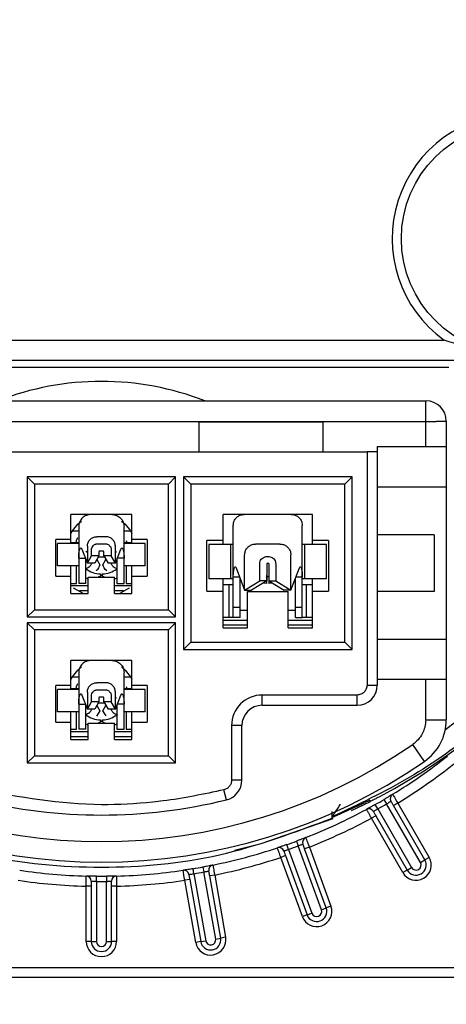
# Model space of a CAD drawing. Units: millimetres. Extents: x 3 to 429, y 3 to 277.
# Drawn here: x 55 to 66, y 137 to 161 of the extents above; entities that cross this region are included whole.
import ezdxf

# ---------------------------------------------------------------- set-up
doc = ezdxf.new("R2010")
doc.units = ezdxf.units.MM
doc.styles.add('SLDTEXTSTYLE0', font='TXT', dxfattribs={"width": 0.75})
doc.dimstyles.new('SLDDIMSTYLE0', dxfattribs={"dimtxt": 2.38125, "dimasz": 2.54, "dimexe": 0, "dimexo": 0.0625, "dimgap": 0.595312, "dimtad": 0, "dimtih": 1, "dimtoh": 1, "dimrnd": 1e-09, "dimzin": 12, "dimdsep": 46, "dimtxsty": 'SLDTEXTSTYLE0', "dimsah": 1, "dimcen": 0.09, "dimadec": 0, "dimazin": 3, "dimtfac": 1, "dimtofl": 0, "dimtmove": 0, "dimatfit": 3, "dimfxl": 0, "dimfrac": 2, "dimtolj": 1, "dimtzin": 12, "dimarcsym": 0})
doc.dimstyles.new('SLDDIMSTYLE1', dxfattribs={"dimtxt": 2.38125, "dimasz": 2.54, "dimexe": 0, "dimexo": 0.0625, "dimgap": 0.595312, "dimtad": 0, "dimtih": 1, "dimtoh": 1, "dimrnd": 1e-09, "dimzin": 12, "dimdsep": 46, "dimtxsty": 'SLDTEXTSTYLE0', "dimsah": 1, "dimcen": 0, "dimadec": 0, "dimazin": 3, "dimtfac": 1, "dimtofl": 0, "dimtmove": 0, "dimatfit": 3, "dimfxl": 0, "dimfrac": 2, "dimtolj": 1, "dimtzin": 12, "dimarcsym": 0})

# ---------------------------------------------------------------- blocks, each defined once
blk = doc.blocks.new('_D_4')
at = {"color": 7, "linetype": 'Continuous', "lineweight": 0}
for p, q in [((40.731, 152.612), (40.731, 116.712)), ((80.381, 136.612), (80.381, 116.712)), ((40.731, 117.982), (52.26, 117.982)), ((55.312, 117.982), (54.588, 117.982)), ((54.588, 117.982), (54.588, 114.198)), ((65.799, 117.982), (66.523, 117.982)), ((66.523, 117.982), (66.523, 114.198)), ((80.381, 117.982), (68.851, 117.982)), ((54.588, 114.198), (55.312, 114.198)), ((66.523, 114.198), (65.799, 114.198))]:
    blk.add_line(p, q, dxfattribs=at)
at = {"color": 7, "linetype": 'Continuous', "lineweight": 18}
for points in [[(40.731, 117.982), (43.271, 117.601), (43.271, 118.363)], [(80.381, 117.982), (77.841, 118.363), (77.841, 117.601)]]:
    blk.add_solid(points, dxfattribs=at)
at = {"color": 7, "linetype": 'Continuous', "lineweight": 18, "char_height": 2.3813, "attachment_point": 1, "style": 'SLDTEXTSTYLE0'}
for s, insert in [('39.65mm', (53.621, 121.534)), ('1.561in', (55.312, 117.268))]:
    blk.add_mtext(s, dxfattribs=dict(at, insert=insert))
blk = doc.blocks.new('_D_5')
at = {"color": 7, "linetype": 'Continuous', "lineweight": 0}
for p, q in [((58.651, 169.865), (94.795, 169.865)), ((93.525, 169.865), (93.525, 158.015)), ((88.282, 153.749), (87.558, 153.749)), ((87.558, 153.749), (87.558, 149.965)), ((98.768, 153.749), (99.493, 153.749)), ((99.493, 153.749), (99.493, 149.965)), ((87.558, 149.965), (88.282, 149.965)), ((99.493, 149.965), (98.768, 149.965)), ((93.525, 137.632), (93.525, 149.482)), ((78.336, 137.632), (94.795, 137.632))]:
    blk.add_line(p, q, dxfattribs=at)
at = {"color": 7, "linetype": 'Continuous', "lineweight": 18}
for points in [[(93.525, 169.865), (93.144, 167.325), (93.906, 167.325)], [(93.525, 137.632), (93.906, 140.172), (93.144, 140.172)]]:
    blk.add_solid(points, dxfattribs=at)
at = {"color": 7, "linetype": 'Continuous', "lineweight": 18, "char_height": 2.3813, "attachment_point": 1, "style": 'SLDTEXTSTYLE0'}
for s, insert in [('32.23mm', (86.591, 157.301)), ('1.269in', (88.282, 153.035))]:
    blk.add_mtext(s, dxfattribs=dict(at, insert=insert))
blk = doc.blocks.new('_D_6')
at = {"color": 7, "linetype": 'Continuous', "lineweight": 0}
for p, q in [((83.378, 176.186), (82.653, 176.186)), ((82.653, 176.186), (82.653, 172.403)), ((93.864, 176.186), (94.588, 176.186)), ((94.588, 176.186), (94.588, 172.403)), ((66.946, 166.329), (75.127, 175.882)), ((75.127, 175.882), (79.889, 175.882)), ((82.653, 172.403), (83.378, 172.403)), ((94.588, 172.403), (93.864, 172.403))]:
    blk.add_line(p, q, dxfattribs=at)
at = {"color": 7, "linetype": 'Continuous', "lineweight": 18}
blk.add_solid([(66.946, 166.329), (68.888, 168.011), (68.309, 168.506)], dxfattribs=at)
at = {"color": 7, "linetype": 'Continuous', "lineweight": 18, "char_height": 2.3813, "attachment_point": 1, "style": 'SLDTEXTSTYLE0'}
for s, insert in [('%%c', (79.889, 179.739)), ('29.41mm', (83.484, 179.739)), ('1.158in', (83.378, 175.473))]:
    blk.add_mtext(s, dxfattribs=dict(at, insert=insert))
blk = doc.blocks.new('_D_7')
at = {"color": 7, "linetype": 'Continuous', "lineweight": 0}
for p, q in [((43.881, 136.612), (43.881, 128.11)), ((80.381, 136.612), (80.381, 128.11)), ((43.881, 129.38), (54.078, 129.38)), ((56.887, 129.38), (56.163, 129.38)), ((56.163, 129.38), (56.163, 125.596)), ((67.374, 129.38), (68.098, 129.38)), ((68.098, 129.38), (68.098, 125.596)), ((80.381, 129.38), (70.183, 129.38)), ((56.163, 125.596), (56.887, 125.596)), ((68.098, 125.596), (67.374, 125.596))]:
    blk.add_line(p, q, dxfattribs=at)
at = {"color": 7, "linetype": 'Continuous', "lineweight": 18}
for points in [[(43.881, 129.38), (46.421, 128.999), (46.421, 129.761)], [(80.381, 129.38), (77.841, 129.761), (77.841, 128.999)]]:
    blk.add_solid(points, dxfattribs=at)
at = {"color": 7, "linetype": 'Continuous', "lineweight": 18, "char_height": 2.3813, "attachment_point": 1, "style": 'SLDTEXTSTYLE0'}
for s, insert in [('36.5mm', (56.076, 132.932)), ('1.437in', (56.887, 128.666))]:
    blk.add_mtext(s, dxfattribs=dict(at, insert=insert))

msp = doc.modelspace()

# ---------------------------------------------------------------- linework, layer by layer
at = {"color": 7, "linetype": 'Continuous', "lineweight": 25}
for p, q in [((48.935, 153.355), (65.826, 153.355)), ((71.733, 152.855), (43.028, 152.855)), ((48.817, 152.693), (65.944, 152.693)), ((49.381, 151.857), (65.381, 151.857)), ((49.389, 151.349), (65.373, 151.349)), ((59.794, 151.34), (62.842, 151.34)), ((59.794, 150.603), (59.794, 151.34)), ((62.842, 151.34), (62.842, 150.603)), ((65.373, 150.73), (65.373, 151.349)), ((65.881, 151.357), (65.881, 150.73)), ((50.835, 150.603), (63.927, 150.603)), ((63.927, 150.603), (63.927, 144.849)), ((64.181, 150.603), (63.927, 150.603)), ((64.181, 150.73), (65.373, 150.73)), ((64.181, 150.73), (64.181, 150.603)), ((64.181, 150.603), (64.181, 144.849)), ((65.373, 150.73), (65.881, 150.73)), ((65.881, 150.73), (65.881, 149.73)), ((59.208, 149.985), (55.553, 149.985)), ((55.553, 149.985), (55.553, 146.529)), ((55.553, 149.985), (55.731, 149.807)), ((59.208, 149.985), (59.031, 149.807)), ((59.208, 146.529), (59.208, 149.985)), ((59.403, 149.985), (59.403, 145.729)), ((63.558, 149.985), (59.403, 149.985)), ((59.403, 149.985), (59.581, 149.807)), ((63.558, 149.985), (63.381, 149.807)), ((63.558, 145.729), (63.558, 149.985)), ((59.031, 149.807), (55.731, 149.807)), ((55.731, 149.807), (55.731, 146.707)), ((59.031, 146.707), (59.031, 149.807)), ((63.381, 149.807), (59.581, 149.807)), ((59.581, 149.807), (59.581, 145.907)), ((63.381, 145.907), (63.381, 149.807)), ((65.881, 149.73), (64.181, 149.73)), ((65.881, 149.73), (65.881, 145.984)), ((56.631, 148.437), (56.631, 149.057)), ((58.131, 149.057), (56.631, 149.057)), ((58.131, 148.437), (58.131, 149.057)), ((62.581, 149.057), (60.381, 149.057)), ((60.381, 148.417), (60.381, 149.057)), ((62.581, 148.417), (62.581, 149.057)), ((56.631, 148.583), (56.666, 148.65)), ((56.821, 148.75), (56.821, 147.978)), ((57.941, 147.978), (57.941, 148.75)), ((58.095, 148.65), (58.131, 148.583)), ((60.631, 147.511), (60.631, 148.787)), ((62.331, 147.511), (62.331, 148.787)), ((56.631, 148.437), (56.256, 148.437)), ((56.256, 147.537), (56.256, 148.437)), ((56.631, 148.338), (56.631, 148.437)), ((56.755, 148.357), (56.77, 148.414)), ((56.771, 148.414), (56.801, 148.49)), ((57.495, 148.507), (57.266, 148.507)), ((57.991, 148.414), (58.006, 148.357)), ((58.506, 148.437), (58.131, 148.437)), ((58.131, 148.338), (58.131, 148.437)), ((58.506, 148.437), (58.506, 147.537)), ((60.381, 148.417), (59.981, 148.417)), ((59.981, 147.167), (59.981, 148.417)), ((60.381, 148.317), (60.381, 148.417)), ((62.981, 148.417), (62.581, 148.417)), ((62.581, 148.317), (62.581, 148.417)), ((62.981, 148.417), (62.981, 147.167)), ((65.581, 148.557), (64.181, 148.557)), ((65.581, 148.557), (65.581, 147.157)), ((56.301, 147.788), (56.301, 148.338)), ((56.821, 148.338), (56.301, 148.338)), ((56.77, 148.357), (56.631, 148.357)), ((56.821, 148.357), (56.77, 148.357)), ((56.77, 148.338), (56.77, 148.357)), ((56.901, 148.2), (57.036, 147.857)), ((57.035, 148.115), (57.001, 148.144)), ((57.036, 148.276), (57.036, 147.857)), ((57.137, 148.032), (57.137, 148.182)), ((57.287, 148.332), (57.474, 148.332)), ((57.419, 148.152), (57.342, 148.152)), ((57.624, 148.182), (57.624, 148.032)), ((57.726, 147.857), (57.726, 148.276)), ((57.726, 147.857), (57.86, 148.2)), ((57.991, 148.357), (57.941, 148.357)), ((58.461, 148.338), (57.941, 148.338)), ((58.131, 148.357), (57.991, 148.357)), ((57.991, 148.357), (57.991, 148.338)), ((58.461, 147.788), (58.461, 148.338)), ((60.031, 148.317), (60.031, 147.467)), ((60.572, 148.317), (60.031, 148.317)), ((60.572, 147.467), (60.572, 148.317)), ((60.631, 148.317), (60.572, 148.317)), ((61.781, 148.327), (61.181, 148.327)), ((62.389, 148.317), (62.331, 148.317)), ((62.389, 148.317), (62.389, 147.467)), ((62.931, 148.317), (62.389, 148.317)), ((62.931, 147.467), (62.931, 148.317)), ((56.821, 147.978), (57.001, 147.978)), ((56.821, 147.978), (56.821, 147.357)), ((57.001, 147.357), (57.001, 147.978)), ((57.036, 147.857), (57.137, 148.032)), ((57.317, 148.032), (57.137, 148.032)), ((57.317, 148.032), (57.216, 147.857)), ((57.267, 147.946), (57.345, 147.812)), ((57.317, 148.127), (57.317, 148.032)), ((57.416, 147.812), (57.494, 147.946)), ((57.444, 148.032), (57.444, 148.127)), ((57.624, 148.032), (57.444, 148.032)), ((57.444, 148.032), (57.546, 147.857)), ((57.726, 147.857), (57.624, 148.032)), ((57.751, 148.135), (57.726, 148.115)), ((57.941, 147.978), (57.761, 147.978)), ((57.761, 147.978), (57.761, 147.357)), ((57.941, 147.357), (57.941, 147.978)), ((60.911, 147.187), (60.911, 148.057)), ((61.455, 148.017), (61.506, 148.017)), ((62.051, 147.187), (62.051, 148.057)), ((56.821, 147.788), (56.301, 147.788)), ((56.631, 147.537), (56.631, 147.788)), ((56.77, 147.357), (56.77, 147.788)), ((57.216, 147.857), (57.036, 147.857)), ((57.726, 147.857), (57.546, 147.857)), ((58.461, 147.788), (57.941, 147.788)), ((57.991, 147.788), (57.991, 147.357)), ((58.131, 147.537), (58.131, 147.788)), ((60.699, 147.739), (60.911, 147.187)), ((61.285, 147.417), (61.285, 147.847)), ((61.455, 147.847), (61.455, 147.417)), ((61.506, 147.847), (61.455, 147.847)), ((61.506, 147.847), (61.506, 147.417)), ((61.676, 147.847), (61.676, 147.417)), ((62.051, 147.187), (62.262, 147.739)), ((56.256, 147.537), (56.631, 147.537)), ((56.631, 147.107), (56.631, 147.537)), ((57.056, 147.462), (57.001, 147.488)), ((57.056, 147.107), (57.056, 147.507)), ((57.056, 147.507), (57.706, 147.507)), ((57.355, 147.538), (57.301, 147.507)), ((57.355, 147.588), (57.355, 147.538)), ((57.406, 147.548), (57.355, 147.548)), ((57.406, 147.538), (57.406, 147.588)), ((57.46, 147.507), (57.406, 147.538)), ((57.706, 147.107), (57.706, 147.507)), ((57.761, 147.488), (57.706, 147.462)), ((58.131, 147.537), (58.506, 147.537)), ((58.131, 147.107), (58.131, 147.537)), ((60.572, 147.467), (60.031, 147.467)), ((60.381, 147.167), (60.381, 147.467)), ((60.631, 147.467), (60.572, 147.467)), ((60.631, 146.771), (60.631, 147.511)), ((60.786, 147.511), (60.631, 147.511)), ((60.801, 146.771), (60.801, 147.474)), ((60.911, 147.187), (61.285, 147.417)), ((61.455, 147.417), (61.081, 147.187)), ((61.455, 147.417), (61.285, 147.417)), ((61.456, 147.357), (61.456, 147.558)), ((61.506, 147.558), (61.506, 147.357)), ((61.506, 147.417), (61.676, 147.417)), ((61.506, 147.417), (61.881, 147.187)), ((61.676, 147.417), (62.051, 147.187)), ((62.161, 146.771), (62.161, 147.474)), ((62.331, 147.511), (62.175, 147.511)), ((62.331, 146.771), (62.331, 147.511)), ((62.389, 147.467), (62.331, 147.467)), ((62.931, 147.467), (62.389, 147.467)), ((62.581, 147.167), (62.581, 147.467)), ((56.631, 147.357), (56.77, 147.357)), ((57.056, 147.294), (56.631, 147.294)), ((57.001, 147.357), (56.821, 147.357)), ((57.056, 147.173), (56.837, 147.173)), ((58.131, 147.294), (57.706, 147.294)), ((57.924, 147.173), (57.706, 147.173)), ((57.761, 147.357), (57.941, 147.357)), ((57.991, 147.357), (58.131, 147.357)), ((60.532, 147.317), (60.381, 147.317)), ((60.532, 146.517), (60.532, 147.317)), ((60.631, 147.317), (60.532, 147.317)), ((60.911, 147.187), (61.081, 147.187)), ((61.456, 147.357), (61.369, 147.364)), ((61.592, 147.364), (61.506, 147.357)), ((62.051, 147.187), (61.881, 147.187)), ((62.429, 147.317), (62.331, 147.317)), ((62.429, 147.317), (62.429, 146.517)), ((62.581, 147.317), (62.429, 147.317)), ((56.631, 147.107), (57.056, 147.107)), ((57.706, 147.107), (58.131, 147.107)), ((59.981, 147.167), (60.381, 147.167)), ((60.381, 146.257), (60.381, 147.167)), ((60.981, 146.257), (60.981, 147.157)), ((60.981, 147.157), (61.981, 147.157)), ((61.981, 146.257), (61.981, 147.157)), ((62.581, 146.257), (62.581, 147.167)), ((62.581, 147.167), (62.981, 147.167)), ((65.581, 147.157), (64.181, 147.157)), ((55.553, 146.529), (55.731, 146.707)), ((55.731, 146.707), (59.031, 146.707)), ((59.031, 146.707), (59.208, 146.529)), ((60.631, 146.771), (60.801, 146.771)), ((60.631, 146.517), (60.631, 146.771)), ((60.801, 146.517), (60.801, 146.771)), ((60.801, 146.698), (60.981, 146.698)), ((61.981, 146.698), (62.161, 146.698)), ((62.161, 146.771), (62.331, 146.771)), ((62.161, 146.517), (62.161, 146.771)), ((62.331, 146.517), (62.331, 146.771)), ((55.553, 146.529), (59.208, 146.529)), ((60.532, 146.517), (60.381, 146.517)), ((60.981, 146.444), (60.381, 146.444)), ((60.631, 146.517), (60.532, 146.517)), ((60.801, 146.517), (60.631, 146.517)), ((62.581, 146.444), (61.981, 146.444)), ((62.161, 146.517), (62.331, 146.517)), ((62.429, 146.517), (62.331, 146.517)), ((62.581, 146.517), (62.429, 146.517)), ((59.208, 146.385), (55.553, 146.385)), ((55.553, 146.385), (55.553, 142.929)), ((55.553, 146.385), (55.731, 146.207)), ((59.031, 146.207), (55.731, 146.207)), ((55.731, 146.207), (55.731, 143.107)), ((59.208, 146.385), (59.031, 146.207)), ((59.031, 143.107), (59.031, 146.207)), ((59.208, 142.929), (59.208, 146.385)), ((60.981, 146.323), (60.381, 146.323)), ((60.381, 146.257), (60.981, 146.257)), ((62.581, 146.323), (61.981, 146.323)), ((61.981, 146.257), (62.581, 146.257)), ((64.181, 145.984), (65.881, 145.984)), ((65.881, 145.984), (65.881, 144.984)), ((59.581, 145.907), (59.403, 145.729)), ((59.403, 145.729), (63.558, 145.729)), ((59.581, 145.907), (63.381, 145.907)), ((63.558, 145.729), (63.381, 145.907)), ((56.631, 144.837), (56.631, 145.457)), ((58.131, 145.457), (56.631, 145.457)), ((58.131, 144.837), (58.131, 145.457)), ((56.631, 144.983), (56.666, 145.05)), ((56.821, 145.15), (56.821, 144.378)), ((57.941, 144.378), (57.941, 145.15)), ((58.095, 145.05), (58.131, 144.983)), ((65.373, 144.984), (64.181, 144.984)), ((65.373, 143.993), (65.373, 144.984)), ((65.881, 144.984), (65.373, 144.984)), ((65.881, 144.984), (65.881, 143.993)), ((56.631, 144.837), (56.256, 144.837)), ((56.256, 143.937), (56.256, 144.837)), ((56.631, 144.738), (56.631, 144.837)), ((56.77, 144.757), (56.631, 144.757)), ((56.755, 144.757), (56.77, 144.814)), ((56.821, 144.757), (56.77, 144.757)), ((56.77, 144.738), (56.77, 144.757)), ((56.771, 144.814), (56.801, 144.89)), ((57.495, 144.907), (57.266, 144.907)), ((57.991, 144.757), (57.941, 144.757)), ((57.991, 144.814), (58.006, 144.757)), ((58.131, 144.757), (57.991, 144.757)), ((57.991, 144.757), (57.991, 144.738)), ((58.506, 144.837), (58.131, 144.837)), ((58.131, 144.738), (58.131, 144.837)), ((58.506, 144.837), (58.506, 143.937)), ((63.927, 144.849), (64.181, 144.849)), ((56.301, 144.188), (56.301, 144.738)), ((56.821, 144.738), (56.301, 144.738)), ((56.901, 144.6), (57.036, 144.257)), ((57.036, 144.676), (57.036, 144.257)), ((57.137, 144.432), (57.137, 144.582)), ((57.287, 144.732), (57.474, 144.732)), ((57.317, 144.527), (57.317, 144.432)), ((57.419, 144.552), (57.342, 144.552)), ((57.444, 144.432), (57.444, 144.527)), ((57.624, 144.582), (57.624, 144.432)), ((57.726, 144.257), (57.726, 144.676)), ((57.726, 144.257), (57.86, 144.6)), ((57.751, 144.535), (57.726, 144.515)), ((58.461, 144.738), (57.941, 144.738)), ((58.461, 144.188), (58.461, 144.738)), ((61.343, 144.349), (61.343, 144.603)), ((63.681, 144.603), (61.343, 144.603)), ((63.681, 144.349), (63.681, 144.603)), ((56.821, 144.378), (57.001, 144.378)), ((56.821, 144.378), (56.821, 143.757)), ((57.001, 143.757), (57.001, 144.378)), ((57.036, 144.257), (57.137, 144.432)), ((57.216, 144.257), (57.036, 144.257)), ((57.317, 144.432), (57.137, 144.432)), ((57.317, 144.432), (57.216, 144.257)), ((57.267, 144.346), (57.345, 144.212)), ((57.416, 144.212), (57.494, 144.346)), ((57.624, 144.432), (57.444, 144.432)), ((57.444, 144.432), (57.546, 144.257)), ((57.726, 144.257), (57.546, 144.257)), ((57.726, 144.257), (57.624, 144.432)), ((57.941, 144.378), (57.761, 144.378)), ((57.761, 144.378), (57.761, 143.757)), ((57.941, 143.757), (57.941, 144.378)), ((61.343, 144.349), (63.681, 144.349)), ((56.821, 144.188), (56.301, 144.188)), ((56.631, 143.937), (56.631, 144.188)), ((56.77, 143.757), (56.77, 144.188)), ((57.345, 144.212), (57.26, 144.078)), ((57.495, 144.088), (57.416, 144.212)), ((58.461, 144.188), (57.941, 144.188)), ((57.991, 144.188), (57.991, 143.757)), ((58.131, 143.937), (58.131, 144.188)), ((56.256, 143.937), (56.631, 143.937)), ((56.631, 143.507), (56.631, 143.937)), ((57.056, 143.862), (57.001, 143.888)), ((57.056, 143.907), (57.706, 143.907)), ((57.056, 143.507), (57.056, 143.907)), ((57.355, 143.938), (57.301, 143.907)), ((57.355, 143.988), (57.355, 143.938)), ((57.406, 143.948), (57.355, 143.948)), ((57.406, 143.938), (57.406, 143.988)), ((57.46, 143.907), (57.406, 143.938)), ((57.706, 143.507), (57.706, 143.907)), ((57.761, 143.888), (57.706, 143.862)), ((58.131, 143.937), (58.506, 143.937)), ((58.131, 143.507), (58.131, 143.937)), ((60.589, 143.849), (60.589, 142.504)), ((60.843, 143.849), (60.589, 143.849)), ((60.843, 142.504), (60.843, 143.849)), ((65.373, 143.993), (65.881, 143.993)), ((56.631, 143.757), (56.77, 143.757)), ((57.056, 143.694), (56.631, 143.694)), ((57.056, 143.573), (56.631, 143.573)), ((57.001, 143.757), (56.821, 143.757)), ((58.131, 143.694), (57.706, 143.694)), ((58.131, 143.573), (57.706, 143.573)), ((57.761, 143.757), (57.941, 143.757)), ((57.991, 143.757), (58.131, 143.757)), ((56.631, 143.507), (57.056, 143.507)), ((57.706, 143.507), (58.131, 143.507)), ((65.341, 142.965), (65.052, 143.383)), ((55.553, 142.929), (55.731, 143.107)), ((55.731, 143.107), (59.031, 143.107)), ((59.031, 143.107), (59.208, 142.929)), ((55.553, 142.929), (59.208, 142.929)), ((60.843, 142.504), (60.589, 142.504)), ((60.463, 142.019), (60.402, 142.265)), ((63.548, 141.758), (64.009, 141.98)), ((63.997, 142.011), (63.998, 141.982)), ((64.192, 141.794), (64.131, 141.902)), ((64.345, 142.026), (64.409, 141.918)), ((65.243, 140.473), (64.409, 141.918)), ((64.686, 141.939), (64.577, 141.876)), ((65.351, 140.535), (64.577, 141.876)), ((64.686, 141.939), (65.46, 140.598)), ((63.069, 141.603), (63.07, 141.593)), ((63.07, 141.603), (63.069, 141.603)), ((64.144, 141.627), (64.036, 141.564)), ((64.144, 141.627), (64.918, 140.285)), ((64.192, 141.794), (65.027, 140.348)), ((64.81, 140.223), (64.036, 141.564)), ((61.995, 140.796), (61.953, 140.914)), ((62.186, 140.999), (62.23, 140.882)), ((62.803, 139.308), (62.23, 140.882)), ((61.919, 140.641), (61.801, 140.598)), ((61.919, 140.641), (62.45, 139.18)), ((61.995, 140.796), (62.568, 139.223)), ((62.506, 140.854), (62.389, 140.811)), ((62.92, 139.351), (62.389, 140.811)), ((62.506, 140.854), (63.038, 139.394)), ((62.333, 139.137), (61.801, 140.598)), ((65.243, 140.473), (65.351, 140.535)), ((65.46, 140.598), (65.351, 140.535)), ((57.256, 140.007), (57.257, 140.132)), ((57.504, 140.132), (57.506, 140.007)), ((59.659, 140.195), (59.639, 140.318)), ((59.659, 140.195), (59.951, 138.542)), ((59.883, 140.361), (59.906, 140.238)), ((60.197, 138.585), (59.906, 140.238)), ((60.173, 140.163), (60.05, 140.141)), ((60.32, 138.607), (60.05, 140.141)), ((60.173, 140.163), (60.443, 138.629)), ((64.918, 140.285), (64.81, 140.223)), ((64.918, 140.285), (65.027, 140.348)), ((57.131, 139.887), (57.006, 139.887)), ((57.006, 138.526), (57.006, 139.887)), ((57.131, 139.887), (57.131, 138.526)), ((57.256, 140.007), (57.256, 138.526)), ((57.506, 138.526), (57.506, 140.007)), ((57.756, 139.887), (57.631, 139.887)), ((57.631, 138.526), (57.631, 139.887)), ((57.756, 139.887), (57.756, 138.526)), ((59.557, 140.055), (59.434, 140.033)), ((59.705, 138.498), (59.434, 140.033)), ((59.557, 140.055), (59.828, 138.52)), ((62.45, 139.18), (62.333, 139.137)), ((62.45, 139.18), (62.568, 139.223)), ((62.803, 139.308), (62.92, 139.351)), ((63.038, 139.394), (62.92, 139.351)), ((57.131, 138.526), (57.006, 138.526)), ((57.131, 138.526), (57.256, 138.526)), ((57.506, 138.526), (57.631, 138.526)), ((57.756, 138.526), (57.631, 138.526)), ((59.828, 138.52), (59.705, 138.498)), ((59.828, 138.52), (59.951, 138.542)), ((60.197, 138.585), (60.32, 138.607)), ((60.443, 138.629), (60.32, 138.607)), ((44.131, 137.882), (77.066, 137.882)), ((77.066, 137.632), (44.131, 137.632))]:
    msp.add_line(p, q, dxfattribs=at)
at = {"color": 7, "linetype": 'Continuous', "lineweight": 25, "flags": 128}
for points in [[(56.666, 148.65), (56.798, 148.819), (56.887, 148.895)], [(57.874, 148.895), (57.963, 148.819), (58.095, 148.65)], [(57.46, 148.004), (57.381, 147.999), (57.301, 148.004)], [(57.46, 148.004), (57.381, 147.999), (57.301, 148.004)], [(61.506, 147.518), (61.481, 147.517), (61.455, 147.518)], [(61.506, 147.518), (61.481, 147.517), (61.455, 147.518)], [(56.684, 147.248), (56.701, 147.241), (56.936, 147.107)], [(57.825, 147.107), (58.06, 147.241), (58.077, 147.248)], [(56.666, 145.05), (56.798, 145.219), (56.887, 145.295)], [(57.874, 145.295), (57.963, 145.219), (58.095, 145.05)], [(57.46, 144.404), (57.381, 144.399), (57.301, 144.404)], [(57.46, 144.404), (57.381, 144.399), (57.301, 144.404)], [(60.658, 140.776), (61.322, 140.944), (63.093, 141.558)]]:
    msp.add_lwpolyline(points, dxfattribs=at)
at = {"color": 7, "linetype": 'Continuous', "lineweight": 25}
msp.add_circle((67.631, 155.857), 2.857, dxfattribs=at)
for centre, radius, start, end in [((57.381, 155.159), 14.75, 351.6304, 188.3696), ((57.381, 155.159), 14.706, 351.6574, 188.3426), ((57.381, 155.159), 14.206, 352.7014, 187.2986), ((67.631, 155.857), 3.085, 305.7941, 234.2059), ((57.381, 145.338), 7, 68.6277, 111.3723), ((57.381, 155.144), 14.197, 306.6645, 347.8364), ((57.381, 155.159), 14.75, 297.731, 347.4771), ((65.381, 151.357), 0.5, 0, 90), ((57.381, 148.227), 0.639, 232.886, 267.7207), ((57.381, 148.227), 0.639, 272.2793, 306.5123), ((63.681, 144.849), 0.5, 270, 0), ((61.343, 143.849), 0.754, 90, 180), ((61.343, 143.849), 0.5, 90, 180), ((57.381, 144.627), 0.639, 232.886, 267.7207), ((57.381, 144.627), 0.639, 272.2793, 306.5123), ((64.631, 143.993), 1.25, 304.6546, 0), ((57.381, 154.481), 13.492, 235.3454, 304.6546), ((57.381, 153.882), 13.75, 301.4655, 308.3474), ((57.381, 154.481), 14, 235.3454, 304.6546), ((57.381, 153.882), 14, 301.4524, 308.3622), ((60.343, 142.504), 0.5, 283.8908, 0), ((64.623, 142.047), 0.125, 121.4655, 210), ((57.381, 154.481), 12.838, 256.1092, 283.8908), ((57.381, 155.159), 14.715, 293.7927, 295.6531), ((57.381, 153.882), 13.75, 299.4006, 300.433), ((57.381, 153.882), 13.875, 299.4006, 300.433), ((57.381, 153.882), 13.75, 291.4902, 298.368), ((63.973, 141.673), 0.125, 30, 118.368), ((57.381, 153.882), 14, 291.4769, 298.3826), ((57.381, 153.882), 13.75, 289.4253, 290.4577), ((57.381, 153.882), 13.875, 289.4253, 290.4577), ((62.464, 140.971), 0.125, 111.4902, 200), ((57.381, 153.882), 13.75, 281.5182, 288.3927), ((61.759, 140.715), 0.125, 20, 108.3927), ((60.151, 140.286), 0.125, 101.5182, 190), ((57.381, 153.882), 14, 281.5047, 288.4071), ((65.135, 140.41), 0.375, 210, 30), ((65.135, 140.41), 0.25, 210, 30), ((65.135, 140.41), 0.125, 210, 30), ((57.381, 153.882), 13.75, 261.5808, 268.4513), ((57.006, 140.012), 0.125, 0, 88.4513), ((57.381, 153.882), 13.75, 269.4838, 270.5162), ((57.756, 140.012), 0.125, 91.5487, 180), ((57.381, 153.882), 13.75, 271.5487, 278.4208), ((59.412, 140.156), 0.125, 10, 98.4208), ((57.381, 153.882), 13.75, 279.4533, 280.4857), ((57.381, 153.882), 13.875, 279.4533, 280.4857), ((57.381, 153.882), 14, 261.5667, 268.4651), ((57.381, 153.882), 13.875, 269.4838, 270.5162), ((57.381, 153.882), 14, 271.5349, 278.4349), ((62.685, 139.265), 0.375, 200, 20), ((62.685, 139.265), 0.25, 200, 20), ((62.685, 139.265), 0.125, 200, 20), ((57.381, 138.526), 0.375, 180, 0), ((57.381, 138.526), 0.25, 180, 0), ((57.381, 138.526), 0.125, 180, 0), ((60.074, 138.564), 0.375, 190, 10), ((60.074, 138.564), 0.25, 190, 10), ((60.074, 138.564), 0.125, 190, 10)]:
    msp.add_arc(centre, radius, start, end, dxfattribs=at)
for points, knots in [([(69.435, 153.355), (69.433, 153.354), (69.113, 153.25), (68.247, 153.043), (67.006, 153.045), (66.145, 153.252), (65.828, 153.354), (65.826, 153.355)], [0, 0, 0, 0, 0.001595, 0.275707, 0.727457, 0.998405, 1, 1, 1, 1]), ([(71.727, 151.963), (71.668, 151.719), (71.453, 150.818), (70.911, 149.306), (69.914, 147.367), (68.534, 145.48), (66.835, 143.827), (65, 142.512), (63.713, 141.906), (63.07, 141.603)], [0, 0, 0, 0, 0.053786, 0.198193, 0.342599, 0.519295, 0.695991, 0.847995, 1, 1, 1, 1]), ([(65.373, 151.349), (65.373, 151.39), (65.374, 151.47), (65.376, 151.581), (65.377, 151.673), (65.379, 151.766), (65.38, 151.842), (65.38, 151.852), (65.381, 151.857)], [0, 0, 0, 0, 0.155024, 0.301537, 0.439534, 0.569009, 0.801395, 1, 1, 1, 1]), ([(65.373, 151.349), (65.413, 151.35), (65.493, 151.351), (65.603, 151.353), (65.695, 151.354), (65.789, 151.355), (65.865, 151.357), (65.876, 151.357), (65.881, 151.357)], [0, 0, 0, 0, 0.154038, 0.299847, 0.437422, 0.566757, 0.799706, 1, 1, 1, 1]), ([(60.631, 148.787), (60.634, 148.817), (60.639, 148.878), (60.686, 148.959), (60.754, 149.02), (60.83, 149.052), (60.88, 149.056), (60.901, 149.057)], [0, 0, 0, 0, 0.214638, 0.429363, 0.642246, 0.856564, 1, 1, 1, 1]), ([(62.061, 149.057), (62.091, 149.054), (62.152, 149.048), (62.232, 149.002), (62.293, 148.933), (62.326, 148.857), (62.329, 148.807), (62.331, 148.787)], [0, 0, 0, 0, 0.214649, 0.429326, 0.643362, 0.857717, 1, 1, 1, 1]), ([(56.666, 148.65), (56.686, 148.65), (56.724, 148.65), (56.775, 148.65), (56.805, 148.65), (56.821, 148.65)], [0, 0, 0, 0, 0.382373, 0.691182, 1, 1, 1, 1]), ([(57.941, 148.65), (57.962, 148.65), (57.998, 148.65), (58.05, 148.65), (58.08, 148.65), (58.095, 148.65)], [0, 0, 0, 0, 0.4406725, 0.7203321, 1, 1, 1, 1]), ([(56.821, 147.978), (56.821, 147.998), (56.822, 148.04), (56.827, 148.101), (56.836, 148.156), (56.846, 148.197), (56.86, 148.224), (56.875, 148.235), (56.889, 148.226), (56.898, 148.208), (56.901, 148.2)], [0, 0, 0, 0, 0.114778, 0.236207, 0.364563, 0.500083, 0.60425, 0.749647, 0.897575, 1, 1, 1, 1]), ([(57.137, 148.182), (57.139, 148.201), (57.143, 148.239), (57.171, 148.279), (57.2, 148.306), (57.226, 148.321), (57.256, 148.331), (57.276, 148.332), (57.287, 148.332)], [0, 0, 0, 0, 0.2373595, 0.4760864, 0.6094749, 0.7373008, 0.8655105, 1, 1, 1, 1]), ([(57.342, 148.152), (57.339, 148.152), (57.334, 148.151), (57.327, 148.148), (57.324, 148.145), (57.321, 148.142), (57.318, 148.136), (57.317, 148.13), (57.317, 148.127)], [0, 0, 0, 0, 0.271225, 0.389334, 0.501606, 0.613645, 0.731091, 1, 1, 1, 1]), ([(57.444, 148.127), (57.444, 148.13), (57.443, 148.136), (57.44, 148.142), (57.437, 148.145), (57.434, 148.148), (57.428, 148.151), (57.422, 148.152), (57.419, 148.152)], [0, 0, 0, 0, 0.2689094, 0.3863547, 0.4983941, 0.6106658, 0.7287749, 1, 1, 1, 1]), ([(57.474, 148.332), (57.485, 148.332), (57.505, 148.331), (57.534, 148.321), (57.561, 148.306), (57.59, 148.28), (57.619, 148.239), (57.622, 148.201), (57.624, 148.182)], [0, 0, 0, 0, 0.133181, 0.260987, 0.389225, 0.523643, 0.760935, 1, 1, 1, 1]), ([(57.86, 148.2), (57.863, 148.208), (57.872, 148.226), (57.887, 148.235), (57.901, 148.224), (57.915, 148.197), (57.926, 148.156), (57.934, 148.101), (57.939, 148.04), (57.94, 147.998), (57.941, 147.978)], [0, 0, 0, 0, 0.102688, 0.250075, 0.39537, 0.500084, 0.635518, 0.763818, 0.885219, 1, 1, 1, 1]), ([(60.911, 148.057), (60.914, 148.087), (60.919, 148.148), (60.966, 148.229), (61.034, 148.29), (61.11, 148.322), (61.16, 148.326), (61.181, 148.327)], [0, 0, 0, 0, 0.21456, 0.429145, 0.643304, 0.857643, 1, 1, 1, 1]), ([(61.781, 148.327), (61.811, 148.324), (61.872, 148.318), (61.952, 148.272), (62.013, 148.204), (62.046, 148.128), (62.049, 148.078), (62.051, 148.057)], [0, 0, 0, 0, 0.214662, 0.42939, 0.640681, 0.854487, 1, 1, 1, 1]), ([(61.285, 147.847), (61.287, 147.866), (61.29, 147.904), (61.32, 147.954), (61.362, 147.993), (61.41, 148.014), (61.442, 148.016), (61.455, 148.017)], [0, 0, 0, 0, 0.211506, 0.423242, 0.639876, 0.850767, 1, 1, 1, 1]), ([(61.506, 148.017), (61.525, 148.015), (61.564, 148.011), (61.615, 147.982), (61.653, 147.938), (61.673, 147.891), (61.675, 147.859), (61.676, 147.847)], [0, 0, 0, 0, 0.216613, 0.433172, 0.643442, 0.865882, 1, 1, 1, 1]), ([(57.003, 147.728), (57.007, 147.728), (57.047, 147.736), (57.105, 147.78), (57.137, 147.835), (57.15, 147.857)], [0, 0, 0, 0, 0.057835, 0.608835, 1, 1, 1, 1]), ([(57.345, 147.812), (57.322, 147.76), (57.298, 147.705), (57.253, 147.67), (57.25, 147.668)], [0, 0, 0, 0, 0.944444, 1, 1, 1, 1]), ([(57.511, 147.668), (57.508, 147.67), (57.463, 147.705), (57.439, 147.76), (57.416, 147.812)], [0, 0, 0, 0, 0.055556, 1, 1, 1, 1]), ([(57.611, 147.857), (57.624, 147.834), (57.656, 147.78), (57.719, 147.733), (57.765, 147.726), (57.775, 147.724)], [0, 0, 0, 0, 0.360988, 0.86948, 1, 1, 1, 1]), ([(60.631, 147.511), (60.631, 147.539), (60.632, 147.596), (60.64, 147.671), (60.652, 147.729), (60.667, 147.762), (60.683, 147.77), (60.693, 147.75), (60.699, 147.739)], [0, 0, 0, 0, 0.162917, 0.325791, 0.489896, 0.65665, 0.825952, 1, 1, 1, 1]), ([(62.262, 147.739), (62.267, 147.75), (62.278, 147.77), (62.294, 147.763), (62.309, 147.729), (62.321, 147.668), (62.329, 147.593), (62.33, 147.537), (62.331, 147.511)], [0, 0, 0, 0, 0.170245, 0.340462, 0.511125, 0.680559, 0.847413, 1, 1, 1, 1]), ([(56.666, 145.05), (56.686, 145.05), (56.724, 145.05), (56.775, 145.05), (56.805, 145.05), (56.821, 145.05)], [0, 0, 0, 0, 0.382373, 0.691182, 1, 1, 1, 1]), ([(57.941, 145.05), (57.962, 145.05), (57.998, 145.05), (58.05, 145.05), (58.08, 145.05), (58.095, 145.05)], [0, 0, 0, 0, 0.4406725, 0.7203321, 1, 1, 1, 1]), ([(63.927, 144.849), (63.924, 144.817), (63.92, 144.783), (63.895, 144.724), (63.857, 144.67), (63.777, 144.614), (63.713, 144.607), (63.681, 144.603)], [0, 0, 0, 0, 0.24923, 0.263793, 0.50036, 0.75018, 1, 1, 1, 1]), ([(63.927, 144.849), (63.924, 144.817), (63.92, 144.783), (63.895, 144.724), (63.857, 144.67), (63.777, 144.614), (63.713, 144.607), (63.681, 144.603)], [0, 0, 0, 0, 0.2492296, 0.263793, 0.5003601, 0.7501801, 1, 1, 1, 1]), ([(56.821, 144.378), (56.821, 144.398), (56.822, 144.44), (56.827, 144.501), (56.836, 144.556), (56.846, 144.597), (56.86, 144.624), (56.875, 144.635), (56.889, 144.626), (56.898, 144.608), (56.901, 144.6)], [0, 0, 0, 0, 0.114778, 0.236207, 0.364563, 0.500083, 0.60425, 0.749647, 0.897575, 1, 1, 1, 1]), ([(57.137, 144.582), (57.139, 144.601), (57.143, 144.639), (57.171, 144.679), (57.2, 144.706), (57.226, 144.721), (57.256, 144.731), (57.276, 144.732), (57.287, 144.732)], [0, 0, 0, 0, 0.237359, 0.476086, 0.609475, 0.737301, 0.865511, 1, 1, 1, 1]), ([(57.342, 144.552), (57.339, 144.552), (57.334, 144.551), (57.327, 144.548), (57.324, 144.545), (57.321, 144.542), (57.318, 144.536), (57.317, 144.53), (57.317, 144.527)], [0, 0, 0, 0, 0.271225, 0.389334, 0.501606, 0.613645, 0.731091, 1, 1, 1, 1]), ([(57.444, 144.527), (57.444, 144.53), (57.443, 144.536), (57.44, 144.542), (57.437, 144.545), (57.434, 144.548), (57.428, 144.551), (57.422, 144.552), (57.419, 144.552)], [0, 0, 0, 0, 0.268909, 0.386355, 0.498394, 0.610666, 0.728775, 1, 1, 1, 1]), ([(57.474, 144.732), (57.485, 144.732), (57.505, 144.731), (57.534, 144.721), (57.561, 144.706), (57.59, 144.68), (57.619, 144.639), (57.622, 144.601), (57.624, 144.582)], [0, 0, 0, 0, 0.133181, 0.260987, 0.389225, 0.523643, 0.760935, 1, 1, 1, 1]), ([(57.86, 144.6), (57.863, 144.608), (57.872, 144.626), (57.887, 144.635), (57.901, 144.624), (57.915, 144.597), (57.926, 144.556), (57.934, 144.501), (57.939, 144.44), (57.94, 144.398), (57.941, 144.378)], [0, 0, 0, 0, 0.102688, 0.250075, 0.39537, 0.500084, 0.635518, 0.763818, 0.885219, 1, 1, 1, 1]), ([(57.016, 144.131), (57.049, 144.148), (57.106, 144.178), (57.137, 144.234), (57.15, 144.257)], [0, 0, 0, 0, 0.579337, 1, 1, 1, 1]), ([(57.611, 144.257), (57.624, 144.234), (57.656, 144.18), (57.719, 144.133), (57.765, 144.126), (57.775, 144.124)], [0, 0, 0, 0, 0.360988, 0.86948, 1, 1, 1, 1]), ([(65.373, 143.993), (65.369, 143.933), (65.366, 143.873), (65.35, 143.81), (65.346, 143.795), (65.33, 143.738), (65.284, 143.632), (65.193, 143.495), (65.099, 143.42), (65.052, 143.383)], [0, 0, 0, 0, 0.250671, 0.252662, 0.269534, 0.317459, 0.500228, 0.750862, 1, 1, 1, 1]), ([(60.589, 142.504), (60.586, 142.477), (60.581, 142.422), (60.539, 142.35), (60.48, 142.292), (60.428, 142.274), (60.402, 142.265)], [0, 0, 0, 0, 0.249877, 0.499754, 0.749107, 1, 1, 1, 1]), ([(60.589, 142.504), (60.586, 142.477), (60.581, 142.422), (60.539, 142.35), (60.48, 142.292), (60.428, 142.274), (60.402, 142.265)], [0, 0, 0, 0, 0.249877, 0.499754, 0.7491065, 1, 1, 1, 1]), ([(60.402, 142.265), (59.904, 142.159), (59.323, 142.034), (58.313, 141.924), (56.786, 141.833), (55.364, 142.086), (54.359, 142.265)], [0, 0, 0, 0, 0.250193, 0.292108, 0.500495, 1, 1, 1, 1]), ([(60.402, 142.265), (59.904, 142.159), (59.323, 142.034), (58.313, 141.924), (56.786, 141.833), (55.364, 142.086), (54.359, 142.265)], [0, 0, 0, 0, 0.250193, 0.292108, 0.500495, 1, 1, 1, 1]), ([(63.998, 141.982), (64, 141.983), (64.005, 141.984), (64.042, 142.001), (64.096, 142.027), (64.166, 142.063), (64.218, 142.09), (64.244, 142.103)], [0, 0, 0, 0, 0.1893221, 0.3784291, 0.5735285, 0.7850196, 1, 1, 1, 1]), ([(64.558, 142.153), (64.557, 142.153), (64.554, 142.151), (64.529, 142.136), (64.481, 142.107), (64.417, 142.068), (64.369, 142.04), (64.345, 142.026)], [0, 0, 0, 0, 0.1418108, 0.3572179, 0.5720507, 0.7862262, 1, 1, 1, 1]), ([(64.558, 142.153), (64.559, 142.151), (64.562, 142.146), (64.584, 142.109), (64.616, 142.055), (64.652, 141.994), (64.676, 141.954), (64.686, 141.939)], [0, 0, 0, 0, 0.214631, 0.429251, 0.643885, 0.85857, 1, 1, 1, 1]), ([(63.07, 141.603), (63.073, 141.608), (63.08, 141.617), (63.127, 141.687), (63.192, 141.787), (63.249, 141.877), (63.272, 141.913)], [0, 0, 0, 0, 0.183032, 0.411027, 0.757142, 1, 1, 1, 1]), ([(63.751, 141.895), (63.781, 141.909), (63.84, 141.937), (63.918, 141.975), (63.973, 142.001), (63.995, 142.011), (63.997, 142.011), (63.997, 142.011)], [0, 0, 0, 0, 0.2406339, 0.4816448, 0.7105645, 0.9182669, 1, 1, 1, 1]), ([(64.131, 141.902), (64.115, 141.893), (64.074, 141.871), (64.013, 141.837), (63.958, 141.807), (63.921, 141.787), (63.916, 141.784), (63.914, 141.783)], [0, 0, 0, 0, 0.1407354, 0.3547737, 0.5693314, 0.7844646, 1, 1, 1, 1]), ([(64.409, 141.918), (64.421, 141.925), (64.445, 141.94), (64.477, 141.96), (64.5, 141.975), (64.513, 141.983), (64.514, 141.984), (64.515, 141.984)], [0, 0, 0, 0, 0.214684, 0.429397, 0.644136, 0.858838, 1, 1, 1, 1]), ([(64.577, 141.876), (64.573, 141.884), (64.561, 141.904), (64.544, 141.935), (64.528, 141.962), (64.517, 141.981), (64.516, 141.983), (64.515, 141.984)], [0, 0, 0, 0, 0.141446, 0.35615, 0.570788, 0.785393, 1, 1, 1, 1]), ([(63.07, 141.565), (63.07, 141.567), (63.07, 141.571), (63.069, 141.603), (63.067, 141.656), (63.066, 141.698), (63.065, 141.729), (63.065, 141.729)], [0, 0, 0, 0, 0.235232, 0.474028, 0.732897, 0.996417, 1, 1, 1, 1]), ([(63.07, 141.593), (63.072, 141.594), (63.077, 141.595), (63.115, 141.609), (63.172, 141.632), (63.242, 141.662), (63.293, 141.684), (63.317, 141.695)], [0, 0, 0, 0, 0.195587, 0.391013, 0.591085, 0.803662, 1, 1, 1, 1]), ([(64.036, 141.564), (64.022, 141.589), (63.994, 141.638), (63.958, 141.704), (63.93, 141.753), (63.916, 141.779), (63.914, 141.782), (63.914, 141.783)], [0, 0, 0, 0, 0.214771, 0.429557, 0.644325, 0.85903, 1, 1, 1, 1]), ([(64.081, 141.735), (64.083, 141.736), (64.085, 141.737), (64.104, 141.747), (64.132, 141.761), (64.163, 141.778), (64.184, 141.789), (64.192, 141.794)], [0, 0, 0, 0, 0.214572, 0.429186, 0.643889, 0.858644, 1, 1, 1, 1]), ([(64.081, 141.735), (64.082, 141.735), (64.082, 141.733), (64.09, 141.72), (64.104, 141.696), (64.123, 141.663), (64.137, 141.639), (64.144, 141.627)], [0, 0, 0, 0, 0.140949, 0.355631, 0.570396, 0.785199, 1, 1, 1, 1]), ([(51.691, 141.565), (52.608, 141.222), (54.441, 140.535), (57.381, 140.268), (60.32, 140.535), (62.153, 141.222), (63.07, 141.565)], [0, 0, 0, 0, 0.2500021, 0.5, 0.7499979, 1, 1, 1, 1]), ([(61.953, 140.914), (61.936, 140.908), (61.893, 140.893), (61.827, 140.87), (61.767, 140.85), (61.727, 140.837), (61.722, 140.835), (61.719, 140.834)], [0, 0, 0, 0, 0.14073, 0.354767, 0.569326, 0.784462, 1, 1, 1, 1]), ([(62.418, 141.087), (62.417, 141.087), (62.414, 141.086), (62.386, 141.075), (62.334, 141.055), (62.265, 141.028), (62.212, 141.009), (62.186, 140.999)], [0, 0, 0, 0, 0.1418052, 0.3572128, 0.5720475, 0.7862246, 1, 1, 1, 1]), ([(62.23, 140.882), (62.243, 140.887), (62.269, 140.897), (62.304, 140.911), (62.33, 140.922), (62.344, 140.928), (62.346, 140.928), (62.346, 140.928)], [0, 0, 0, 0, 0.214687, 0.429402, 0.644144, 0.858845, 1, 1, 1, 1]), ([(62.389, 140.811), (62.386, 140.82), (62.378, 140.841), (62.366, 140.874), (62.355, 140.904), (62.347, 140.924), (62.347, 140.927), (62.346, 140.928)], [0, 0, 0, 0, 0.141454, 0.356158, 0.570794, 0.785396, 1, 1, 1, 1]), ([(62.418, 141.087), (62.419, 141.085), (62.421, 141.08), (62.436, 141.039), (62.458, 140.98), (62.483, 140.914), (62.5, 140.871), (62.506, 140.854)], [0, 0, 0, 0, 0.214629, 0.429246, 0.643878, 0.858563, 1, 1, 1, 1]), ([(61.801, 140.598), (61.792, 140.624), (61.774, 140.677), (61.749, 140.748), (61.73, 140.802), (61.72, 140.83), (61.719, 140.833), (61.719, 140.834)], [0, 0, 0, 0, 0.214769, 0.429552, 0.644318, 0.859023, 1, 1, 1, 1]), ([(61.876, 140.758), (61.877, 140.758), (61.88, 140.759), (61.901, 140.766), (61.931, 140.775), (61.964, 140.786), (61.986, 140.793), (61.995, 140.796)], [0, 0, 0, 0, 0.214577, 0.429194, 0.643897, 0.85865, 1, 1, 1, 1]), ([(61.876, 140.758), (61.876, 140.758), (61.877, 140.756), (61.882, 140.742), (61.891, 140.715), (61.904, 140.68), (61.914, 140.654), (61.919, 140.641)], [0, 0, 0, 0, 0.1409572, 0.35564, 0.5704024, 0.7852018, 1, 1, 1, 1]), ([(60.126, 140.408), (60.125, 140.408), (60.122, 140.408), (60.093, 140.402), (60.038, 140.391), (59.965, 140.377), (59.91, 140.366), (59.883, 140.361)], [0, 0, 0, 0, 0.141799, 0.357207, 0.572044, 0.786223, 1, 1, 1, 1]), ([(60.126, 140.408), (60.127, 140.406), (60.128, 140.4), (60.136, 140.358), (60.148, 140.296), (60.161, 140.227), (60.169, 140.181), (60.173, 140.163)], [0, 0, 0, 0, 0.214627, 0.42924, 0.64387, 0.858555, 1, 1, 1, 1]), ([(57.006, 139.887), (57.006, 139.915), (57.007, 139.971), (57.008, 140.046), (57.008, 140.102), (57.009, 140.132), (57.009, 140.135), (57.009, 140.137)], [0, 0, 0, 0, 0.214764, 0.42954, 0.644301, 0.859005, 1, 1, 1, 1]), ([(57.257, 140.132), (57.238, 140.132), (57.192, 140.133), (57.123, 140.134), (57.06, 140.135), (57.017, 140.136), (57.012, 140.136), (57.009, 140.137)], [0, 0, 0, 0, 0.140718, 0.354752, 0.569314, 0.784456, 1, 1, 1, 1]), ([(57.752, 140.137), (57.751, 140.137), (57.748, 140.136), (57.718, 140.136), (57.662, 140.134), (57.588, 140.133), (57.532, 140.132), (57.504, 140.132)], [0, 0, 0, 0, 0.141791, 0.3572, 0.57204, 0.786221, 1, 1, 1, 1]), ([(57.752, 140.137), (57.752, 140.134), (57.752, 140.128), (57.753, 140.085), (57.754, 140.022), (57.755, 139.951), (57.755, 139.905), (57.756, 139.887)], [0, 0, 0, 0, 0.214624, 0.429235, 0.643862, 0.858546, 1, 1, 1, 1]), ([(59.639, 140.318), (59.621, 140.315), (59.575, 140.308), (59.507, 140.297), (59.444, 140.287), (59.402, 140.281), (59.397, 140.28), (59.394, 140.28)], [0, 0, 0, 0, 0.140724, 0.35476, 0.56932, 0.784459, 1, 1, 1, 1]), ([(59.434, 140.033), (59.43, 140.061), (59.421, 140.116), (59.409, 140.19), (59.4, 140.246), (59.395, 140.276), (59.394, 140.279), (59.394, 140.28)], [0, 0, 0, 0, 0.2147663, 0.429546, 0.6443093, 0.8590141, 1, 1, 1, 1]), ([(59.536, 140.178), (59.537, 140.178), (59.54, 140.178), (59.561, 140.181), (59.593, 140.185), (59.627, 140.19), (59.65, 140.194), (59.659, 140.195)], [0, 0, 0, 0, 0.2145821, 0.4292033, 0.6439068, 0.8586566, 1, 1, 1, 1]), ([(59.536, 140.178), (59.536, 140.177), (59.536, 140.176), (59.538, 140.161), (59.543, 140.133), (59.55, 140.096), (59.555, 140.069), (59.557, 140.055)], [0, 0, 0, 0, 0.140966, 0.35565, 0.57041, 0.785205, 1, 1, 1, 1]), ([(59.906, 140.238), (59.919, 140.241), (59.947, 140.246), (59.984, 140.254), (60.011, 140.26), (60.026, 140.264), (60.027, 140.264), (60.028, 140.264)], [0, 0, 0, 0, 0.214689, 0.429408, 0.644153, 0.858853, 1, 1, 1, 1]), ([(60.05, 140.141), (60.048, 140.15), (60.044, 140.173), (60.038, 140.208), (60.032, 140.239), (60.029, 140.26), (60.028, 140.263), (60.028, 140.264)], [0, 0, 0, 0, 0.141462, 0.356167, 0.570801, 0.7854, 1, 1, 1, 1]), ([(57.131, 140.012), (57.131, 140.011), (57.131, 140.009), (57.131, 139.995), (57.131, 139.966), (57.131, 139.929), (57.131, 139.901), (57.131, 139.887)], [0, 0, 0, 0, 0.140976, 0.35566, 0.570417, 0.785209, 1, 1, 1, 1]), ([(57.131, 140.012), (57.132, 140.012), (57.135, 140.011), (57.156, 140.01), (57.188, 140.009), (57.223, 140.008), (57.246, 140.007), (57.256, 140.007)], [0, 0, 0, 0, 0.2145878, 0.4292131, 0.6439169, 0.8586636, 1, 1, 1, 1]), ([(57.506, 140.007), (57.52, 140.007), (57.548, 140.008), (57.585, 140.009), (57.613, 140.011), (57.628, 140.011), (57.63, 140.012), (57.631, 140.012)], [0, 0, 0, 0, 0.214693, 0.429415, 0.644163, 0.858862, 1, 1, 1, 1]), ([(57.631, 139.887), (57.631, 139.896), (57.631, 139.919), (57.631, 139.954), (57.631, 139.986), (57.631, 140.007), (57.631, 140.01), (57.631, 140.012)], [0, 0, 0, 0, 0.141472, 0.356177, 0.570808, 0.785404, 1, 1, 1, 1])]:
    msp.add_open_spline(points, degree=3, knots=knots, dxfattribs=at)
for points in [[(57.128, 149.057), (57.087, 149.053), (57.007, 149.043), (56.905, 148.972), (56.834, 148.871), (56.825, 148.79), (56.821, 148.75)], [(57.634, 149.057), (57.674, 149.053), (57.754, 149.043), (57.856, 148.972), (57.927, 148.871), (57.936, 148.79), (57.941, 148.75)], [(57.036, 148.276), (57.039, 148.307), (57.046, 148.367), (57.099, 148.443), (57.176, 148.497), (57.236, 148.504), (57.266, 148.507)], [(57.726, 148.276), (57.722, 148.307), (57.715, 148.367), (57.662, 148.443), (57.585, 148.497), (57.525, 148.504), (57.495, 148.507)], [(57.128, 145.457), (57.087, 145.453), (57.007, 145.443), (56.905, 145.372), (56.834, 145.271), (56.825, 145.19), (56.821, 145.15)], [(57.634, 145.457), (57.674, 145.453), (57.754, 145.443), (57.856, 145.372), (57.927, 145.271), (57.936, 145.19), (57.941, 145.15)], [(57.036, 144.676), (57.039, 144.707), (57.046, 144.767), (57.099, 144.843), (57.176, 144.897), (57.236, 144.904), (57.266, 144.907)], [(57.726, 144.676), (57.722, 144.707), (57.715, 144.767), (57.662, 144.843), (57.585, 144.897), (57.525, 144.904), (57.495, 144.907)]]:
    msp.add_open_spline(points, degree=3, dxfattribs=at)

# ---------------------------------------------------------------- dimensions: what is measured, and where the dimension line sits
at = {"color": 7, "linetype": 'Continuous', "lineweight": 18}
dim = msp.add_diameter_dim_2p(p1=(47.815, 143.989), p2=(66.946, 166.329), dimstyle='SLDDIMSTYLE1', dxfattribs=at)
dim.commit()
dim.dimension.update_dxf_attribs({"geometry": '_D_6', "text_midpoint": (88.621, 175.882), "dimtype": 163})
dim = msp.add_linear_dim(base=(93.525, 137.632), p1=(57.381, 169.865), p2=(77.066, 137.632), angle=90, dimstyle='SLDDIMSTYLE0', dxfattribs=at)
dim.commit()
dim.dimension.update_dxf_attribs({"geometry": '_D_5', "text_midpoint": (93.525, 153.749), "dimtype": 160})
for base, p1, p2, picture, middle in [((80.381, 117.982), (40.731, 153.882), (80.381, 137.882), '_D_4', (60.556, 117.982)), ((43.881, 129.38), (80.381, 137.882), (43.881, 137.882), '_D_7', (62.131, 129.38))]:
    dim = msp.add_linear_dim(base=base, p1=p1, p2=p2, dimstyle='SLDDIMSTYLE0', dxfattribs=at)
    dim.commit()
    dim.dimension.update_dxf_attribs({"geometry": picture, "text_midpoint": middle, "dimtype": 160})

doc.saveas('drawing.dxf')
